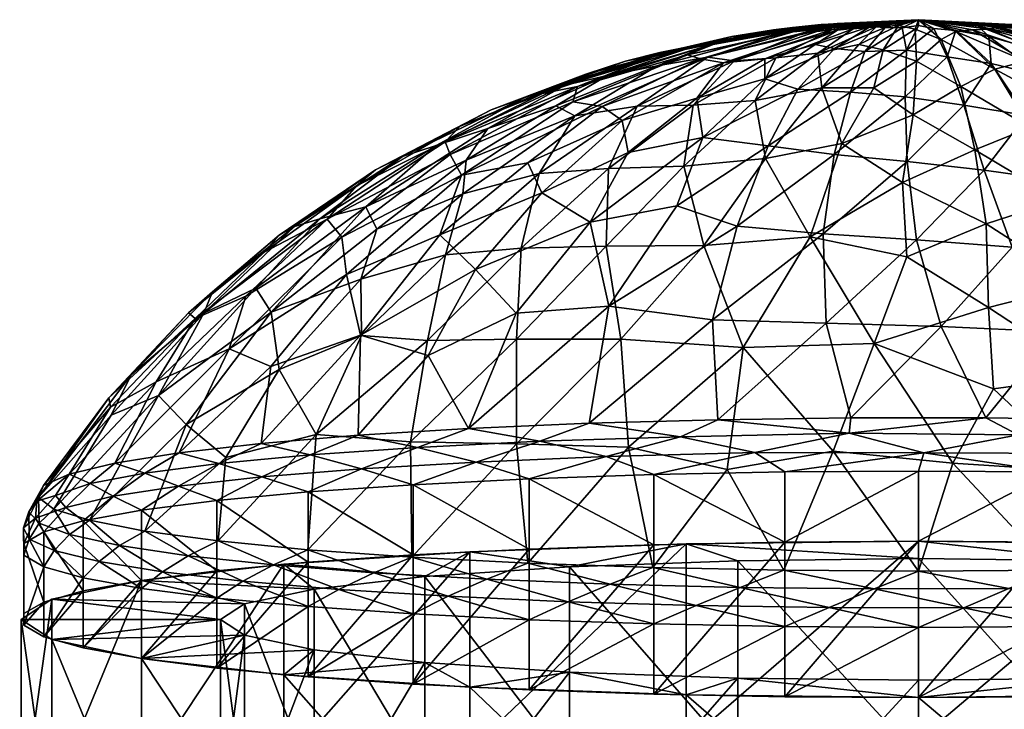
# Model space of a CAD drawing. Units: inches. Extents: x -12.6 to 12.6, y -13 to 14.5.
# Drawn here: x -10.4 to -10, y 12.7 to 13 of the extents above; entities that cross this region are included whole.
import ezdxf

# ---------------------------------------------------------------- set-up
doc = ezdxf.new("R2010")
doc.units = ezdxf.units.IN
doc.header["$LTSCALE"] = 0.03937
doc.header["$MEASUREMENT"] = 0
doc.layers.add('A-FURN-3-BODY', color=16, linetype='Continuous')

msp = doc.modelspace()

# ---------------------------------------------------------------- meshes
at = {"layer": 'A-FURN-3-BODY'}
mesh = msp.add_polyface(dxfattribs=at)
corners = [(-10.26173, 12.97293, 14.48006), (-10.22918, 12.98591, 14.4931), (-10.21199, 12.99349, 14.47227), (-10.18349, 13.0012, 14.48365), (-10.15436, 13.00837, 14.46544), (-10.12983, 13.01192, 14.46886), (-10.19765, 12.97522, 14.58949), (-10.19533, 12.96255, 14.62252), (-10.16825, 12.98404, 14.58678), (-10.16579, 12.96851, 14.62699), (-10.14139, 12.99167, 14.57904), (-10.12832, 12.98757, 14.59653), (-10.19639, 12.99869, 14.45534), (-10.13794, 13.01109, 14.45589), (-10.18277, 13.00213, 14.44155), (-10.13048, 13.01201, 14.44909), (-10.1672, 13.00521, 14.43044), (-10.1191, 13.01316, 14.44594), (-10.12471, 13.01235, 14.43804), (-10.24938, 12.97944, 14.45537), (-10.23581, 12.98458, 14.43448), (-10.22018, 12.98916, 14.41698), (-10.20354, 12.99303, 14.40255), (-10.1632, 13.00499, 14.41691), (-10.18389, 12.99678, 14.39019), (-10.13212, 13.01068, 14.42414), (-10.164, 13.00026, 14.38347), (-10.11478, 13.01269, 14.42729), (-10.12567, 13.0099, 14.40805), (-10.25073, 12.97212, 14.3842), (-10.22394, 12.98098, 14.37326), (-10.21645, 12.97712, 14.34688), (-10.19174, 12.98082, 14.33269), (-10.15343, 12.99883, 14.36611), (-10.16963, 12.98125, 14.31705), (-10.13704, 12.99999, 14.35973), (-10.14517, 12.98317, 14.30904), (-10.11761, 13.01149, 14.49532), (-10.13011, 13.01025, 14.4946), (-10.16681, 12.99954, 14.52812), (-10.15763, 12.99806, 14.54471), (-10.20564, 12.9808, 14.56405), (-10.1188, 12.98817, 14.31311), (-10.14116, 12.96016, 14.2576), (-10.1733, 12.95716, 14.26468), (-10.20308, 12.95627, 14.28044), (-10.11494, 13.01099, 14.40861), (-10.2153, 12.98859, 14.51256), (-10.15935, 13.00616, 14.48934), (-10.17187, 13.0012, 14.51064), (-10.21722, 12.98257, 14.54151), (-10.26561, 12.96181, 14.54148), (-10.12301, 13.01208, 14.48133), (-10.11261, 13.01094, 14.50429), (-10.14141, 12.9996, 14.55012), (-10.14, 12.96527, 14.64397)]
mesh.append_faces([[corners[k] for k in face] for face in [(0, 1, 2), (2, 1, 3), (2, 3, 4), (4, 3, 5), (6, 7, 8), (8, 9, 10), (10, 9, 11), (2, 4, 12), (12, 4, 13), (12, 13, 14), (14, 13, 15), (14, 15, 16), (16, 15, 17), (16, 17, 18), (19, 2, 12), (19, 12, 20), (20, 12, 14), (20, 14, 21), (21, 14, 16), (21, 16, 22), (22, 16, 23), (22, 23, 24), (24, 23, 25), (24, 25, 26), (26, 25, 27), (26, 27, 28), (29, 21, 22), (29, 22, 30), (30, 22, 24), (30, 24, 31), (31, 24, 26), (31, 26, 32), (32, 26, 33), (32, 33, 34), (34, 33, 35), (34, 35, 36), (37, 38, 39), (37, 39, 40), (40, 39, 41), (40, 41, 6), (36, 42, 43), (34, 36, 44), (32, 34, 45), (46, 35, 33), (26, 28, 33), (18, 25, 23), (16, 18, 23), (1, 47, 3), (5, 3, 48), (48, 3, 47), (48, 47, 49), (49, 47, 50), (49, 50, 39), (39, 50, 41), (50, 47, 51), (52, 48, 49), (38, 52, 49), (38, 49, 39), (53, 40, 54), (54, 40, 8), (8, 40, 6), (10, 54, 8), (11, 9, 55)]])
mesh = msp.add_polyface(dxfattribs=at)
corners = [(-10.15436, 13.00837, 14.46544), (-10.12983, 13.01192, 14.46886), (-10.08071, 13.01504, 14.45543), (-10.14139, 12.99167, 14.57904), (-10.12832, 12.98757, 14.59653), (-10.11389, 13.0036, 14.54662), (-10.10189, 13.00248, 14.55484), (-10.09377, 13.01202, 14.50386), (-10.08714, 13.01186, 14.50641), (-10.10751, 12.9864, 14.60498), (-10.11394, 12.96177, 14.65672), (-10.08588, 12.98457, 14.61188), (-10.08545, 13.00302, 14.55476), (-10.06935, 13.00039, 14.56443), (-10.13794, 13.01109, 14.45589), (-10.13048, 13.01201, 14.44909), (-10.1191, 13.01316, 14.44594), (-10.12471, 13.01235, 14.43804), (-10.13212, 13.01068, 14.42414), (-10.11478, 13.01269, 14.42729), (-10.11494, 13.01099, 14.40861), (-10.10653, 13.01145, 14.40732), (-10.09738, 13.0122, 14.40973), (-10.08862, 13.01275, 14.41248), (-10.08192, 13.01129, 14.39964), (-10.07456, 13.01151, 14.50927), (-10.08065, 13.01279, 14.49867), (-10.09959, 13.01231, 14.49916), (-10.11261, 13.01094, 14.50429), (-10.11761, 13.01149, 14.49532), (-10.12301, 13.01208, 14.48133), (-10.11278, 13.01357, 14.46943), (-10.12567, 13.0099, 14.40805), (-10.14517, 12.98317, 14.30904), (-10.13704, 12.99999, 14.35973), (-10.12037, 13.00176, 14.35882), (-10.1188, 12.98817, 14.31311), (-10.10427, 13.00524, 14.36868), (-10.09462, 13.00314, 14.35747), (-10.0815, 12.99861, 14.33948), (-10.09833, 12.98809, 14.30896), (-10.11095, 12.96609, 14.26167), (-10.13011, 13.01025, 14.4946), (-10.08273, 12.9775, 14.28247), (-10.15343, 12.99883, 14.36611), (-10.15935, 13.00616, 14.48934), (-10.15763, 12.99806, 14.54471), (-10.14141, 12.9996, 14.55012), (-10.12146, 13.00527, 14.5354), (-10.14, 12.96527, 14.64397)]
mesh.append_faces([[corners[k] for k in face] for face in [(0, 1, 2), (3, 4, 5), (5, 4, 6), (5, 6, 7), (7, 6, 8), (7, 8, 2), (9, 10, 11), (9, 11, 12), (12, 11, 13), (0, 2, 14), (14, 2, 15), (15, 2, 16), (16, 2, 17), (17, 2, 18), (18, 2, 19), (20, 2, 21), (21, 2, 22), (22, 2, 23), (23, 2, 24), (25, 2, 26), (26, 2, 8), (7, 2, 27), (27, 2, 28), (28, 2, 29), (30, 2, 31), (31, 2, 1), (32, 19, 2), (32, 2, 20), (33, 34, 35), (33, 35, 36), (36, 35, 37), (36, 37, 38), (38, 37, 23), (38, 23, 24), (24, 39, 38), (38, 39, 40), (38, 40, 36), (36, 40, 41), (2, 42, 29), (42, 2, 30), (39, 43, 40), (40, 43, 41), (22, 23, 37), (22, 37, 35), (21, 22, 35), (21, 35, 34), (20, 21, 34), (32, 20, 44), (30, 31, 45), (45, 31, 1), (29, 46, 28), (28, 47, 48), (48, 47, 3), (48, 3, 5), (27, 28, 48), (27, 48, 5), (7, 27, 5), (6, 4, 9), (9, 4, 49), (8, 6, 12), (12, 6, 9), (26, 8, 12), (25, 26, 12)]])
mesh = msp.add_polyface(dxfattribs=at)
corners = [(-9.99067, 13.00513, 14.46382), (-10.03338, 13.01235, 14.45515), (-10.03857, 13.01288, 14.46053), (-10.08071, 13.01504, 14.45543), (-10.08545, 13.00302, 14.55476), (-10.06935, 13.00039, 14.56443), (-10.07456, 13.01151, 14.50927), (-10.06596, 13.0108, 14.51288), (-10.06597, 13.01032, 14.39461), (-10.05937, 13.01103, 14.4018), (-10.05288, 13.01134, 14.40748), (-10.0491, 13.01203, 14.41667), (-10.0406, 13.01158, 14.41979), (-10.03682, 13.01172, 14.42661), (-10.03385, 13.01183, 14.43378), (-10.03174, 13.01191, 14.44103), (-10.03167, 13.01209, 14.44831), (-10.02594, 13.01096, 14.47527), (-10.03855, 13.01237, 14.47655), (-10.03128, 13.01065, 14.49008), (-10.0447, 13.0121, 14.48926), (-10.05637, 13.01329, 14.4849), (-10.05716, 13.01245, 14.49541), (-10.07173, 13.00718, 14.3753), (-10.08192, 13.01129, 14.39964), (-10.0815, 12.99861, 14.33948), (-10.01435, 13.00056, 14.36897), (-10.02611, 12.99994, 14.35849), (-10.00962, 13.00861, 14.47203), (-10.05294, 13.00846, 14.52385), (-10.02895, 13.00165, 14.54661), (-10.02877, 13.00636, 14.5223), (-10.06392, 12.9887, 14.31049), (-10.08273, 12.9775, 14.28247), (-10.05844, 12.96358, 14.25592), (-10.05048, 12.99543, 14.33269), (-10.03845, 12.99866, 14.34765), (-10.03657, 12.97245, 14.27715), (-10.01787, 12.97803, 14.29552), (-10.00003, 12.98096, 14.3113), (-10.08588, 12.98457, 14.61188), (-10.08516, 12.95902, 14.66423), (-10.06282, 12.98133, 14.61877), (-10.05195, 12.99777, 14.57071), (-10.05477, 12.95557, 14.66856), (-10.03819, 12.97713, 14.62394), (-10.0317, 12.99292, 14.58021), (-10.01105, 12.97094, 14.62867), (-10.00781, 12.9856, 14.59106), (-10.00726, 13.0021, 14.52782), (-9.99653, 13.00183, 14.3941), (-10.00404, 13.00105, 14.38057)]
mesh.append_faces([[corners[k] for k in face] for face in [(0, 1, 2), (2, 1, 3), (4, 5, 6), (6, 5, 7), (6, 7, 3), (8, 3, 9), (9, 3, 10), (11, 3, 12), (12, 3, 13), (13, 3, 14), (14, 3, 15), (15, 3, 16), (16, 3, 1), (17, 3, 18), (18, 3, 19), (19, 3, 20), (20, 3, 21), (21, 3, 22), (3, 23, 24), (24, 23, 25), (23, 3, 8), (3, 11, 10), (10, 11, 26), (10, 26, 27), (2, 3, 28), (28, 3, 17), (3, 29, 22), (22, 29, 30), (22, 30, 31), (29, 3, 7), (23, 32, 25), (25, 32, 33), (32, 34, 33), (32, 23, 35), (35, 23, 8), (35, 8, 36), (36, 8, 9), (36, 9, 27), (27, 9, 10), (34, 32, 37), (37, 32, 35), (37, 35, 38), (38, 35, 36), (39, 36, 27), (40, 41, 42), (40, 42, 5), (5, 42, 43), (5, 43, 7), (7, 43, 29), (42, 44, 45), (42, 45, 43), (43, 45, 46), (43, 46, 29), (29, 46, 30), (45, 47, 46), (46, 48, 30), (21, 22, 31), (20, 21, 31), (20, 31, 49), (19, 20, 49), (12, 13, 50), (11, 12, 51), (11, 51, 26)]])
mesh = msp.add_polyface(dxfattribs=at)
corners = [(-10.28031, 12.83136, 14.72887), (-10.25534, 12.84031, 14.74281), (-10.30064, 12.83762, 14.71235), (-10.23016, 12.8485, 14.7527), (-10.25843, 12.85358, 14.73312), (-10.27857, 12.8461, 14.72517), (-10.30197, 12.85091, 14.70261), (-10.32089, 12.84315, 14.69139), (-10.30264, 12.94942, 14.49022), (-10.31421, 12.93622, 14.52649), (-10.26757, 12.96677, 14.51061), (-10.26173, 12.97293, 14.48006), (-10.22918, 12.98591, 14.4931), (-10.30846, 12.92908, 14.56718), (-10.30653, 12.91433, 14.60684), (-10.26115, 12.95358, 14.57776), (-10.26967, 12.93006, 14.62277), (-10.23498, 12.95844, 14.59769), (-10.22941, 12.94671, 14.62935), (-10.30103, 12.89044, 14.65526), (-10.2556, 12.91632, 14.66053), (-10.34034, 12.84769, 14.66583), (-10.27434, 12.88242, 14.69125), (-10.2396, 12.89913, 14.6964), (-10.21199, 12.99349, 14.47227), (-10.24938, 12.97944, 14.45537), (-10.29518, 12.95571, 14.45759), (-10.28445, 12.96099, 14.42938), (-10.23581, 12.98458, 14.43448), (-10.27122, 12.96537, 14.4035), (-10.22018, 12.98916, 14.41698), (-10.25073, 12.97212, 14.3842), (-10.33323, 12.92991, 14.46185), (-10.32715, 12.93337, 14.42783), (-10.31711, 12.93639, 14.39565), (-10.29895, 12.94116, 14.36283), (-10.25932, 12.95961, 14.34917), (-10.22394, 12.98098, 14.37326), (-10.23759, 12.92475, 14.24905), (-10.2395, 12.88888, 14.20212), (-10.27464, 12.88833, 14.22719), (-10.26752, 12.92219, 14.2711), (-10.30068, 12.89023, 14.25492), (-10.30086, 12.91254, 14.2924), (-10.33317, 12.87683, 14.2751), (-10.23052, 12.95431, 14.29872), (-10.26067, 12.94629, 14.31307), (-10.29458, 12.93224, 14.32693), (-10.33627, 12.89948, 14.32208), (-10.23946, 12.84749, 14.1612), (-10.2813, 12.84829, 14.18872), (-10.31856, 12.85121, 14.22451), (-10.21645, 12.97712, 14.34688), (-10.26561, 12.96181, 14.54148), (-10.2153, 12.98859, 14.51256), (-10.21722, 12.98257, 14.54151)]
mesh.append_faces([[corners[k] for k in face] for face in [(0, 1, 2), (3, 4, 5), (5, 4, 6), (5, 6, 7), (1, 3, 5), (1, 5, 2), (2, 5, 7), (8, 9, 10), (8, 10, 11), (11, 10, 12), (13, 14, 15), (15, 14, 16), (15, 16, 17), (17, 16, 18), (14, 19, 16), (16, 19, 20), (16, 20, 18), (21, 6, 19), (19, 6, 22), (19, 22, 20), (20, 22, 23), (6, 4, 22), (22, 4, 23), (11, 24, 25), (8, 11, 26), (26, 11, 25), (26, 25, 27), (27, 25, 28), (27, 28, 29), (29, 28, 30), (29, 30, 31), (32, 8, 26), (33, 26, 27), (33, 27, 34), (34, 27, 29), (34, 29, 35), (35, 29, 31), (35, 31, 36), (36, 31, 37), (38, 39, 40), (38, 40, 41), (41, 40, 42), (41, 42, 43), (43, 42, 44), (45, 38, 41), (45, 41, 46), (46, 41, 43), (46, 43, 47), (47, 43, 48), (47, 48, 35), (39, 49, 50), (39, 50, 40), (40, 50, 51), (40, 51, 42), (52, 46, 36), (36, 46, 47), (36, 47, 35), (9, 13, 53), (9, 53, 10), (10, 53, 54), (10, 54, 12), (55, 53, 15), (15, 53, 13)]])
mesh = msp.add_polyface(dxfattribs=at)
corners = [(-10.23498, 12.95844, 14.59769), (-10.22941, 12.94671, 14.62935), (-10.19765, 12.97522, 14.58949), (-10.19533, 12.96255, 14.62252), (-10.16825, 12.98404, 14.58678), (-10.16579, 12.96851, 14.62699), (-10.2556, 12.91632, 14.66053), (-10.21031, 12.93503, 14.6642), (-10.2396, 12.89913, 14.6964), (-10.20295, 12.90183, 14.71375), (-10.17611, 12.94154, 14.67186), (-10.1523, 12.93352, 14.69264), (-10.14, 12.96527, 14.64397), (-10.11394, 12.96177, 14.65672), (-10.10751, 12.9864, 14.60498), (-10.25843, 12.85358, 14.73312), (-10.21071, 12.85564, 14.75666), (-10.162, 12.89646, 14.73525), (-10.15995, 12.85704, 14.77266), (-10.11719, 12.8951, 14.74594), (-10.10733, 12.85775, 14.78076), (-10.07174, 12.89379, 14.7494), (-10.25932, 12.95961, 14.34917), (-10.22394, 12.98098, 14.37326), (-10.21645, 12.97712, 14.34688), (-10.1188, 12.98817, 14.31311), (-10.11095, 12.96609, 14.26167), (-10.14116, 12.96016, 14.2576), (-10.1234, 12.92923, 14.20557), (-10.16548, 12.92589, 14.21196), (-10.14988, 12.8855, 14.16123), (-10.1982, 12.88888, 14.18052), (-10.19526, 12.84619, 14.14032), (-10.23946, 12.84749, 14.1612), (-10.20564, 12.9808, 14.56405), (-10.08273, 12.9775, 14.28247), (-10.08704, 12.95075, 14.23298), (-10.08525, 12.92142, 14.19208), (-10.09819, 12.8871, 14.15525), (-10.11442, 12.84456, 14.12063), (-10.05296, 12.90131, 14.17044), (-10.20396, 12.92556, 14.22853), (-10.2395, 12.88888, 14.20212), (-10.23759, 12.92475, 14.24905), (-10.1733, 12.95716, 14.26468), (-10.20308, 12.95627, 14.28044), (-10.23052, 12.95431, 14.29872), (-10.14517, 12.98317, 14.30904), (-10.16963, 12.98125, 14.31705), (-10.19174, 12.98082, 14.33269), (-10.26067, 12.94629, 14.31307), (-10.21722, 12.98257, 14.54151), (-10.26115, 12.95358, 14.57776), (-10.11831, 12.93041, 14.70456), (-10.08516, 12.95902, 14.66423), (-10.08588, 12.98457, 14.61188), (-10.0814, 12.92811, 14.71038)]
mesh.append_faces([[corners[k] for k in face] for face in [(0, 1, 2), (2, 1, 3), (4, 3, 5), (1, 6, 7), (1, 7, 3), (3, 7, 5), (6, 8, 7), (7, 8, 9), (7, 9, 10), (10, 9, 11), (10, 11, 12), (12, 11, 13), (12, 13, 14), (8, 15, 9), (9, 15, 16), (9, 16, 17), (17, 16, 18), (17, 18, 19), (19, 18, 20), (19, 20, 21), (22, 23, 24), (25, 26, 27), (27, 26, 28), (27, 28, 29), (29, 28, 30), (29, 30, 31), (31, 30, 32), (31, 32, 33), (2, 34, 0), (35, 36, 26), (26, 36, 28), (36, 37, 28), (28, 37, 38), (28, 38, 30), (30, 38, 39), (38, 37, 40), (29, 31, 41), (41, 31, 42), (41, 42, 43), (27, 29, 44), (44, 29, 41), (44, 41, 45), (45, 41, 43), (45, 43, 46), (31, 33, 42), (44, 47, 27), (48, 44, 45), (49, 45, 46), (24, 49, 46), (24, 46, 50), (34, 51, 52), (0, 34, 52), (5, 7, 10), (12, 5, 10), (9, 17, 11), (11, 17, 53), (11, 53, 13), (13, 53, 54), (13, 54, 55), (17, 19, 53), (53, 19, 56), (53, 56, 54), (19, 21, 56)]])
mesh = msp.add_polyface(dxfattribs=at)
corners = [(-10.07174, 12.89379, 14.7494), (-10.10733, 12.85775, 14.78076), (-10.05409, 12.85775, 14.78076), (-10.02652, 12.89177, 14.74656), (-10.00147, 12.85704, 14.77266), (-9.9822, 12.88908, 14.7375), (-9.95071, 12.85564, 14.75666), (-9.94074, 12.8915, 14.71669), (-9.90299, 12.85358, 14.73312), (-10.00003, 12.98096, 14.3113), (-9.95328, 12.95731, 14.28629), (-9.97565, 12.95486, 14.26682), (-9.92678, 12.92587, 14.2486), (-9.95448, 12.92261, 14.22593), (-9.90481, 12.88892, 14.21374), (-9.93799, 12.88529, 14.18881), (-9.9073, 12.95796, 14.57506), (-9.95003, 12.98258, 14.55011), (-9.92972, 12.96049, 14.59598), (-10.08273, 12.9775, 14.28247), (-10.05844, 12.96358, 14.25592), (-10.08704, 12.95075, 14.23298), (-10.05392, 12.93436, 14.21025), (-10.08525, 12.92142, 14.19208), (-10.05296, 12.90131, 14.17044), (-10.0169, 12.91058, 14.18673), (-10.0251, 12.94371, 14.22882), (-9.98437, 12.91763, 14.20537), (-9.99941, 12.95055, 14.24794), (-10.03657, 12.97245, 14.27715), (-10.01787, 12.97803, 14.29552), (-10.05111, 12.86927, 14.13993), (-10.09819, 12.8871, 14.15525), (-10.06711, 12.83983, 14.11579), (-10.01206, 12.87455, 14.15079), (-9.97385, 12.88045, 14.16768), (-10.08516, 12.95902, 14.66423), (-10.0814, 12.92811, 14.71038), (-10.05477, 12.95557, 14.66856), (-10.06282, 12.98133, 14.61877), (-10.04366, 12.92519, 14.71145), (-10.0229, 12.95107, 14.6698), (-10.03819, 12.97713, 14.62394), (-10.01105, 12.97094, 14.62867), (-10.00602, 12.92157, 14.70783), (-9.98881, 12.94544, 14.6671), (-9.98076, 12.96553, 14.62539), (-9.97144, 12.91733, 14.70052), (-9.94886, 12.93262, 14.66665), (-9.95524, 12.96316, 14.61312), (-9.9077, 12.89486, 14.69193), (-9.9188, 12.93292, 14.64406), (-9.93288, 12.95883, 14.30743), (-9.90164, 12.92806, 14.27387), (-9.98286, 12.9824, 14.32659), (-9.92796, 12.84403, 14.15517), (-9.97042, 12.84017, 14.13417)]
mesh.append_faces([[corners[k] for k in face] for face in [(0, 1, 2), (0, 2, 3), (3, 2, 4), (3, 4, 5), (5, 4, 6), (5, 6, 7), (7, 6, 8), (9, 10, 11), (11, 10, 12), (11, 12, 13), (13, 14, 15), (16, 17, 18), (19, 20, 21), (20, 22, 21), (21, 22, 23), (24, 23, 22), (24, 22, 25), (25, 22, 26), (25, 26, 27), (27, 26, 28), (27, 28, 13), (13, 28, 11), (22, 20, 26), (26, 20, 29), (26, 29, 28), (28, 29, 30), (28, 30, 11), (24, 31, 32), (32, 31, 33), (31, 24, 34), (34, 24, 25), (34, 25, 35), (35, 25, 27), (35, 27, 15), (15, 27, 13), (36, 37, 38), (36, 38, 39), (37, 0, 40), (37, 40, 38), (38, 40, 41), (38, 41, 42), (42, 41, 43), (0, 3, 40), (40, 3, 44), (40, 44, 41), (41, 44, 45), (41, 45, 43), (43, 45, 46), (7, 47, 5), (5, 47, 44), (5, 44, 3), (44, 47, 45), (45, 47, 48), (45, 48, 46), (46, 48, 49), (47, 7, 48), (48, 7, 50), (49, 48, 51), (18, 49, 51), (52, 53, 10), (54, 52, 10), (35, 15, 55), (34, 35, 56)]])
mesh = msp.add_polyface(dxfattribs=at)
corners = [(-10.77029, 12.90543, 0.20337), (-10.86811, 12.97342, 0.20455), (-10.75602, 12.95866, 0.2043), (-10.67913, 12.86768, 0.20271), (-10.65157, 12.91541, 0.20354), (-10.60086, 12.80762, 0.20166), (-10.56188, 12.84659, 0.20234), (-10.54079, 12.72936, 0.20029), (-10.49306, 12.75691, 0.20077), (-10.50304, 12.63822, 0.1987), (-10.4498, 12.65248, 0.19895), (-10.49016, 12.54041, 0.197), (-10.77029, 12.49553, 23.6003), (-10.67913, 12.45777, 23.59964), (-10.60086, 12.39772, 23.59859), (-10.54079, 12.31945, 23.59723), (-10.50304, 12.22831, 23.59564), (-10.86811, 12.56351, 23.60149), (-10.81982, 12.55711, 23.96826), (-10.71155, 12.54286, 23.939), (-10.75602, 12.54876, 23.60123), (-10.61066, 12.50007, 23.91121), (-10.65157, 12.5055, 23.60047), (-10.58115, 12.53737, 24.25375), (-10.4907, 12.49502, 24.20078), (-10.45299, 12.54602, 24.60353), (-10.37373, 12.53265, 24.52403), (-10.67823, 12.55114, 24.31004), (-10.53224, 12.52988, 24.68252), (-10.7753, 12.53541, 24.36582), (-10.92808, 12.54185, 23.99701), (-10.6061, 12.48534, 24.75561), (-10.86575, 12.49124, 24.41728), (-10.72533, 12.48956, 23.94176), (-10.81982, 12.502, 23.9673), (-10.45299, 12.49091, 24.60257), (-10.52216, 12.47683, 24.67151), (-10.67823, 12.49603, 24.30908), (-10.76294, 12.4823, 24.35776), (-10.38382, 12.47924, 24.53319), (-10.59351, 12.48401, 24.25995), (-10.49306, 12.34701, 23.59771), (-10.56188, 12.43669, 23.59927)]
mesh.append_faces([[corners[k] for k in face] for face in [(0, 1, 2), (0, 2, 3), (3, 2, 4), (3, 4, 5), (5, 4, 6), (5, 6, 7), (7, 6, 8), (7, 8, 9), (9, 8, 10), (9, 10, 11), (12, 0, 13), (13, 0, 3), (13, 3, 14), (14, 3, 5), (14, 5, 15), (15, 5, 7), (16, 7, 9), (17, 18, 19), (17, 19, 20), (20, 19, 21), (20, 21, 22), (23, 24, 19), (19, 24, 21), (25, 26, 27), (27, 26, 23), (27, 23, 18), (18, 23, 19), (28, 25, 29), (29, 25, 27), (29, 27, 30), (31, 28, 32), (32, 28, 29), (12, 33, 34), (35, 36, 37), (37, 36, 38), (37, 38, 34), (39, 35, 40), (40, 35, 37), (40, 37, 33), (33, 37, 34), (41, 10, 8), (41, 8, 42), (42, 8, 6), (42, 6, 22), (22, 6, 4), (22, 4, 20), (20, 4, 2), (20, 2, 17)]])
mesh = msp.add_polyface(dxfattribs=at)
corners = [(-10.32089, 12.84315, 14.69139), (-10.30197, 12.85091, 14.70261), (-10.34034, 12.84769, 14.66583), (-10.35696, 12.83973, 14.6522), (-10.37261, 12.844, 14.62364), (-10.38617, 12.83592, 14.60889), (-10.39805, 12.83992, 14.57705), (-10.40782, 12.83186, 14.56383), (-10.41605, 12.83555, 14.52713), (-10.30064, 12.83762, 14.71235), (-10.33996, 12.83444, 14.67607), (-10.37287, 12.83082, 14.63495), (-10.35425, 12.84216, 14.25649), (-10.38623, 12.81304, 14.26982), (-10.3699, 12.85513, 14.29966), (-10.40801, 12.81728, 14.31822), (-10.38088, 12.86656, 14.3469), (-10.42212, 12.82175, 14.36937), (-10.39952, 12.85886, 14.38966), (-10.42822, 12.82636, 14.42206), (-10.39158, 12.87478, 14.428), (-10.40047, 12.86564, 14.46676), (-10.36898, 12.89925, 14.467), (-10.36629, 12.89704, 14.51025), (-10.33905, 12.92324, 14.49356), (-10.31421, 12.93622, 14.52649), (-10.30264, 12.94942, 14.49022), (-10.42618, 12.831, 14.47506), (-10.39973, 12.86194, 14.50613), (-10.38177, 12.87195, 14.54662), (-10.34629, 12.90579, 14.54879), (-10.35293, 12.88497, 14.58786), (-10.30846, 12.92908, 14.56718), (-10.30653, 12.91433, 14.60684), (-10.33646, 12.87811, 14.62901), (-10.30103, 12.89044, 14.65526), (-10.33323, 12.92991, 14.46185), (-10.29518, 12.95571, 14.45759), (-10.32715, 12.93337, 14.42783), (-10.35945, 12.9076, 14.43465), (-10.36286, 12.89915, 14.39467), (-10.30086, 12.91254, 14.2924), (-10.33317, 12.87683, 14.2751), (-10.33627, 12.89948, 14.32208), (-10.29895, 12.94116, 14.36283), (-10.34243, 12.90904, 14.36195), (-10.31711, 12.93639, 14.39565), (-10.30068, 12.89023, 14.25492), (-10.31856, 12.85121, 14.22451)]
mesh.append_faces([[corners[k] for k in face] for face in [(0, 1, 2), (0, 2, 3), (3, 2, 4), (3, 4, 5), (5, 4, 6), (5, 6, 7), (7, 6, 8), (9, 0, 10), (10, 0, 3), (11, 3, 5), (12, 13, 14), (14, 15, 16), (16, 17, 18), (18, 17, 19), (18, 19, 20), (20, 19, 21), (20, 21, 22), (22, 21, 23), (22, 23, 24), (24, 23, 25), (24, 25, 26), (19, 27, 21), (21, 27, 28), (21, 28, 23), (23, 28, 29), (23, 29, 30), (30, 29, 31), (30, 31, 32), (32, 31, 33), (27, 8, 28), (28, 8, 29), (8, 6, 29), (29, 6, 31), (6, 4, 31), (31, 4, 34), (31, 34, 33), (33, 34, 35), (4, 2, 34), (34, 2, 35), (24, 26, 36), (36, 37, 38), (24, 36, 22), (22, 36, 39), (22, 39, 20), (20, 39, 40), (20, 40, 18), (18, 40, 16), (39, 36, 38), (41, 42, 43), (43, 42, 14), (43, 14, 16), (44, 43, 45), (44, 45, 46), (46, 45, 40), (46, 40, 38), (38, 40, 39), (47, 48, 42), (48, 12, 42), (42, 12, 14), (45, 43, 16), (40, 45, 16), (25, 23, 30), (30, 32, 25)]])
mesh = msp.add_polyface(dxfattribs=at)
corners = [(-10.13352, 12.80867, 14.78869), (-10.13352, 12.74759, 14.09061), (-10.08071, 12.80901, 14.79263), (-10.08071, 12.74725, 14.08667), (-10.18515, 12.74862, 14.10235), (-10.18515, 12.80764, 14.77695), (-10.23445, 12.75031, 14.12162), (-10.23445, 12.80595, 14.75767), (-10.13352, 12.77531, 14.08818), (-10.11592, 12.78282, 14.08608), (-10.08071, 12.77496, 14.08424), (-10.06278, 12.7827, 14.08478), (-10.08071, 12.83672, 14.79021), (-10.07853, 12.8439, 14.78889), (-10.13352, 12.83638, 14.78626), (-10.1453, 12.84403, 14.78279), (-10.18515, 12.83535, 14.77452), (-10.20396, 12.84246, 14.76666), (-10.23445, 12.83367, 14.75525), (-10.25534, 12.84031, 14.74281), (-10.23445, 12.77802, 14.1192), (-10.21898, 12.78512, 14.11238), (-10.18515, 12.77633, 14.09992), (-10.16845, 12.78363, 14.09534), (-10.08071, 12.79721, 14.08888), (-10.09821, 12.79022, 14.08633), (-10.1338, 12.79757, 14.09294), (-10.15109, 12.79079, 14.09299), (-10.18564, 12.79863, 14.10503), (-10.20244, 12.79207, 14.10757), (-10.23502, 12.80036, 14.12485), (-10.25116, 12.79402, 14.12984), (-10.10807, 12.85169, 14.78468), (-10.05409, 12.85775, 14.78076), (-10.10733, 12.85775, 14.78076), (-10.15995, 12.85704, 14.77266), (-10.1746, 12.85032, 14.7732), (-10.21071, 12.85564, 14.75666), (-10.23016, 12.8485, 14.7527), (-10.25843, 12.85358, 14.73312), (-10.11442, 12.84456, 14.12063), (-10.06711, 12.83983, 14.11579), (-10.15617, 12.83742, 14.12226), (-10.19526, 12.84619, 14.14032), (-10.23946, 12.84749, 14.1612), (-10.14988, 12.8855, 14.16123), (-10.09819, 12.8871, 14.15525)]
mesh.append_faces([[corners[k] for k in face] for face in [(0, 1, 2), (2, 1, 3), (1, 0, 4), (4, 0, 5), (4, 5, 6), (6, 5, 7), (8, 9, 10), (10, 9, 11), (12, 13, 14), (14, 13, 15), (14, 15, 16), (16, 15, 17), (16, 17, 18), (18, 17, 19), (20, 21, 22), (22, 21, 23), (22, 23, 8), (8, 23, 9), (24, 25, 26), (26, 25, 27), (26, 27, 28), (28, 27, 29), (28, 29, 30), (30, 29, 31), (32, 33, 34), (32, 34, 35), (32, 35, 36), (36, 35, 37), (36, 37, 38), (38, 37, 39), (13, 32, 15), (15, 32, 36), (15, 36, 17), (17, 36, 38), (17, 38, 19), (25, 11, 9), (25, 9, 27), (27, 9, 23), (27, 23, 29), (29, 23, 21), (29, 21, 31), (26, 40, 24), (24, 40, 41), (40, 26, 42), (42, 26, 28), (42, 28, 43), (43, 28, 30), (43, 30, 44), (45, 40, 42), (46, 41, 40), (43, 45, 42), (10, 3, 1), (10, 1, 8), (8, 1, 4), (8, 4, 22), (22, 4, 6), (22, 6, 20), (18, 7, 5), (18, 5, 16), (16, 5, 0), (16, 0, 14), (14, 0, 12), (12, 0, 2)]])
mesh = msp.add_polyface(dxfattribs=at)
corners = [(-10.08071, 12.80901, 14.79263), (-10.08071, 12.74725, 14.08667), (-10.0279, 12.80867, 14.78869), (-10.0279, 12.74759, 14.09061), (-9.97627, 12.80764, 14.77695), (-9.97627, 12.74862, 14.10235), (-9.92697, 12.80595, 14.75767), (-9.92697, 12.75031, 14.12162), (-10.08071, 12.77496, 14.08424), (-10.06278, 12.7827, 14.08478), (-10.0279, 12.77531, 14.08818), (-10.01003, 12.78329, 14.09143), (-9.97627, 12.77633, 14.09992), (-9.95876, 12.78456, 14.10594), (-9.92697, 12.77802, 14.1192), (-9.91028, 12.78648, 14.12795), (-9.92697, 12.83367, 14.75525), (-9.95466, 12.84229, 14.76564), (-9.97627, 12.83535, 14.77452), (-10.01149, 12.84369, 14.78198), (-10.0279, 12.83638, 14.78626), (-10.07853, 12.8439, 14.78889), (-10.08071, 12.83672, 14.79021), (-10.02762, 12.79757, 14.09294), (-10.04496, 12.79034, 14.08771), (-10.08071, 12.79721, 14.08888), (-10.09821, 12.79022, 14.08633), (-9.99252, 12.79115, 14.0971), (-9.97578, 12.79863, 14.10503), (-9.94212, 12.79266, 14.11428), (-9.9264, 12.80036, 14.12485), (-9.92851, 12.84837, 14.75141), (-9.95071, 12.85564, 14.75666), (-9.98155, 12.85008, 14.77176), (-10.00147, 12.85704, 14.77266), (-10.04126, 12.851, 14.78384), (-10.05409, 12.85775, 14.78076), (-10.10807, 12.85169, 14.78468), (-9.90433, 12.8402, 14.74183), (-10.06711, 12.83983, 14.11579), (-10.01616, 12.83658, 14.11938), (-9.97042, 12.84017, 14.13417), (-9.92796, 12.84403, 14.15517), (-10.05111, 12.86927, 14.13993), (-9.97385, 12.88045, 14.16768), (-10.01206, 12.87455, 14.15079)]
mesh.append_faces([[corners[k] for k in face] for face in [(0, 1, 2), (2, 1, 3), (2, 3, 4), (4, 3, 5), (4, 5, 6), (6, 5, 7), (8, 9, 10), (10, 9, 11), (10, 11, 12), (12, 11, 13), (12, 13, 14), (14, 13, 15), (16, 17, 18), (18, 17, 19), (18, 19, 20), (20, 19, 21), (20, 21, 22), (23, 24, 25), (25, 24, 26), (24, 23, 27), (27, 23, 28), (27, 28, 29), (29, 28, 30), (31, 32, 33), (33, 32, 34), (33, 34, 35), (35, 34, 36), (35, 36, 37), (37, 21, 35), (35, 21, 19), (35, 19, 33), (33, 19, 17), (33, 17, 31), (31, 17, 38), (29, 15, 13), (29, 13, 27), (27, 13, 11), (27, 11, 24), (24, 11, 9), (24, 9, 26), (25, 39, 23), (23, 39, 40), (23, 40, 28), (28, 40, 41), (28, 41, 30), (30, 41, 42), (40, 39, 43), (41, 44, 42), (43, 45, 40), (40, 45, 41), (10, 1, 8), (22, 0, 20), (20, 0, 2), (20, 2, 4), (1, 10, 3), (3, 10, 12), (3, 12, 5), (5, 12, 14), (5, 14, 7), (6, 16, 18), (6, 18, 4), (4, 18, 20)]])
mesh = msp.add_polyface(dxfattribs=at)
corners = [(-10.38757, 12.76269, 14.26316), (-10.38757, 12.79357, 14.61614), (-10.41055, 12.76685, 14.31069), (-10.41055, 12.78941, 14.56861), (-10.42616, 12.77126, 14.3611), (-10.42616, 12.785, 14.51819), (-10.43405, 12.77582, 14.41327), (-10.43405, 12.78044, 14.46603), (-10.38757, 12.82129, 14.61372), (-10.37287, 12.83082, 14.63495), (-10.39878, 12.82683, 14.59045), (-10.41055, 12.81713, 14.56618), (-10.4174, 12.82236, 14.5445), (-10.42616, 12.81272, 14.51577), (-10.42936, 12.81811, 14.49583), (-10.43405, 12.80815, 14.4636), (-10.43415, 12.81428, 14.44702), (-10.43405, 12.80353, 14.41085), (-10.43192, 12.80989, 14.39581), (-10.42616, 12.79897, 14.35868), (-10.42198, 12.80541, 14.34442), (-10.41055, 12.79456, 14.30827), (-10.40432, 12.80106, 14.29465), (-10.38757, 12.7904, 14.26073), (-10.3793, 12.79698, 14.24791), (-10.38623, 12.81304, 14.26982), (-10.39619, 12.80732, 14.28184), (-10.40801, 12.81728, 14.31822), (-10.41592, 12.81163, 14.33103), (-10.42212, 12.82175, 14.36937), (-10.42792, 12.81611, 14.38235), (-10.42822, 12.82636, 14.42206), (-10.43206, 12.82063, 14.4341), (-10.42618, 12.831, 14.47506), (-10.42883, 12.82485, 14.48368), (-10.41605, 12.83555, 14.52713), (-10.42144, 12.82708, 14.52366), (-10.40782, 12.83186, 14.56383), (-10.38617, 12.83592, 14.60889), (-10.3699, 12.85513, 14.29966), (-10.38088, 12.86656, 14.3469)]
mesh.append_faces([[corners[k] for k in face] for face in [(0, 1, 2), (2, 1, 3), (2, 3, 4), (4, 3, 5), (4, 5, 6), (6, 5, 7), (8, 9, 10), (8, 10, 11), (11, 10, 12), (11, 12, 13), (13, 12, 14), (13, 14, 15), (15, 14, 16), (15, 16, 17), (17, 16, 18), (17, 18, 19), (19, 18, 20), (19, 20, 21), (21, 20, 22), (21, 22, 23), (23, 22, 24), (25, 26, 27), (27, 26, 28), (27, 28, 29), (29, 28, 30), (29, 30, 31), (31, 30, 32), (31, 32, 33), (33, 32, 34), (33, 34, 35), (35, 34, 36), (35, 36, 37), (37, 36, 12), (37, 12, 10), (10, 38, 37), (26, 24, 22), (26, 22, 28), (28, 22, 20), (28, 20, 30), (30, 20, 18), (30, 18, 32), (32, 18, 16), (32, 16, 34), (34, 16, 14), (34, 14, 36), (36, 14, 12), (39, 25, 27), (40, 27, 29), (23, 0, 2), (23, 2, 21), (21, 2, 4), (21, 4, 19), (19, 4, 6), (19, 6, 17), (17, 6, 7), (17, 7, 15), (15, 7, 5), (15, 5, 13), (13, 5, 3), (13, 3, 11), (11, 3, 1), (11, 1, 8)]])
mesh = msp.add_polyface(dxfattribs=at)
corners = [(-10.23445, 12.75031, 14.12162), (-10.23445, 12.80595, 14.75767), (-10.28031, 12.75261, 14.148), (-10.28031, 12.80364, 14.7313), (-10.32171, 12.75549, 14.18089), (-10.32171, 12.80077, 14.6984), (-10.35774, 12.75888, 14.21957), (-10.35774, 12.79739, 14.65973), (-10.38757, 12.76269, 14.26316), (-10.38757, 12.79357, 14.61614), (-10.23445, 12.83367, 14.75525), (-10.25534, 12.84031, 14.74281), (-10.28031, 12.83136, 14.72887), (-10.30064, 12.83762, 14.71235), (-10.32171, 12.82848, 14.69598), (-10.33996, 12.83444, 14.67607), (-10.35774, 12.8251, 14.65731), (-10.37287, 12.83082, 14.63495), (-10.38757, 12.82129, 14.61372), (-10.38757, 12.7904, 14.26073), (-10.3793, 12.79698, 14.24791), (-10.35774, 12.78659, 14.21714), (-10.34746, 12.79325, 14.20537), (-10.32171, 12.78321, 14.17847), (-10.30954, 12.78999, 14.16804), (-10.28031, 12.78033, 14.14558), (-10.26638, 12.78726, 14.1368), (-10.23445, 12.77802, 14.1192), (-10.21898, 12.78512, 14.11238), (-10.23502, 12.80036, 14.12485), (-10.25116, 12.79402, 14.12984), (-10.28079, 12.80273, 14.15196), (-10.29581, 12.79659, 14.15916), (-10.32186, 12.80568, 14.18571), (-10.33544, 12.79971, 14.19484), (-10.35729, 12.80915, 14.2253), (-10.36916, 12.80331, 14.23606), (-10.38623, 12.81304, 14.26982), (-10.39619, 12.80732, 14.28184), (-10.35696, 12.83973, 14.6522), (-10.38617, 12.83592, 14.60889), (-10.39878, 12.82683, 14.59045), (-10.23946, 12.84749, 14.1612), (-10.2813, 12.84829, 14.18872), (-10.31856, 12.85121, 14.22451), (-10.35425, 12.84216, 14.25649)]
mesh.append_faces([[corners[k] for k in face] for face in [(0, 1, 2), (2, 1, 3), (2, 3, 4), (4, 3, 5), (4, 5, 6), (6, 5, 7), (6, 7, 8), (8, 7, 9), (10, 11, 12), (12, 13, 14), (14, 13, 15), (14, 15, 16), (16, 15, 17), (16, 17, 18), (19, 20, 21), (21, 20, 22), (21, 22, 23), (23, 22, 24), (23, 24, 25), (25, 24, 26), (25, 26, 27), (27, 26, 28), (29, 30, 31), (31, 30, 32), (31, 32, 33), (33, 32, 34), (33, 34, 35), (35, 34, 36), (35, 36, 37), (37, 36, 38), (15, 39, 17), (17, 40, 41), (30, 28, 26), (30, 26, 32), (32, 26, 24), (32, 24, 34), (34, 24, 22), (34, 22, 36), (36, 22, 20), (36, 20, 38), (42, 29, 31), (42, 31, 43), (43, 31, 33), (43, 33, 44), (44, 33, 35), (44, 35, 45), (45, 35, 37), (27, 0, 2), (27, 2, 25), (25, 2, 4), (25, 4, 23), (23, 4, 6), (23, 6, 21), (21, 6, 8), (21, 8, 19), (18, 9, 7), (18, 7, 16), (16, 7, 5), (16, 5, 14), (14, 5, 3), (14, 3, 12), (12, 3, 1), (12, 1, 10)]])
mesh = msp.add_polyface(dxfattribs=at)
corners = [(-10.2185, 12.67889, 14.20875), (-10.15204, 12.75493, 14.17446), (-10.2185, 12.75733, 14.20189), (-10.27558, 12.68271, 14.25238), (-10.27558, 12.76115, 14.24552), (-10.31938, 12.68768, 14.30924), (-10.31938, 12.76612, 14.30238), (-10.34691, 12.69347, 14.37545), (-10.34691, 12.77191, 14.36859), (-10.3563, 12.69969, 14.44651), (-10.3563, 12.77813, 14.43965), (-10.34691, 12.70591, 14.51757), (-10.34691, 12.78435, 14.51071), (-10.31938, 12.7117, 14.58378), (-10.31938, 12.79014, 14.57692), (-10.27558, 12.71667, 14.64064), (-10.27558, 12.79511, 14.63378), (-10.2185, 12.72049, 14.68427), (-10.2185, 12.79893, 14.67741), (-10.15204, 12.72289, 14.7117), (-10.15204, 12.80133, 14.70484), (-10.17242, 12.72952, 14.78747), (-10.08071, 12.80901, 14.79263), (-10.17242, 12.80796, 14.7806), (-10.25787, 12.72643, 14.7522), (-10.25787, 12.80488, 14.74534), (-10.33126, 12.72153, 14.69611), (-10.33126, 12.79997, 14.68924), (-10.38757, 12.71513, 14.623), (-10.38757, 12.79357, 14.61614), (-10.42297, 12.70768, 14.53787), (-10.42297, 12.78612, 14.53101), (-10.43504, 12.69969, 14.44651), (-10.43504, 12.77813, 14.43965), (-10.42297, 12.6917, 14.35515), (-10.42297, 12.77014, 14.34829), (-10.38757, 12.68425, 14.27002), (-10.38757, 12.76269, 14.26316), (-10.33126, 12.67785, 14.19692), (-10.33126, 12.75629, 14.19005), (-10.25787, 12.67295, 14.14082), (-10.25787, 12.75139, 14.13396), (-10.17242, 12.66986, 14.10556), (-10.17242, 12.7483, 14.09869), (-10.08071, 12.80215, 14.71419), (-10.08071, 12.74725, 14.08667)]
mesh.append_faces([[corners[k] for k in face] for face in [(0, 1, 2), (3, 2, 4), (5, 4, 6), (7, 6, 8), (9, 8, 10), (9, 10, 11), (11, 10, 12), (11, 12, 13), (13, 12, 14), (13, 14, 15), (15, 14, 16), (15, 16, 17), (17, 16, 18), (17, 18, 19), (19, 18, 20), (21, 22, 23), (21, 23, 24), (24, 23, 25), (24, 25, 26), (26, 25, 27), (26, 27, 28), (28, 27, 29), (28, 29, 30), (30, 29, 31), (30, 31, 32), (32, 31, 33), (32, 33, 34), (34, 33, 35), (36, 35, 37), (38, 37, 39), (40, 39, 41), (42, 41, 43), (23, 44, 20), (23, 20, 18), (23, 18, 25), (25, 18, 16), (25, 16, 27), (27, 16, 14), (27, 14, 29), (29, 14, 12), (29, 12, 31), (31, 12, 10), (31, 10, 33), (33, 10, 35), (35, 10, 8), (35, 8, 37), (37, 8, 6), (37, 6, 39), (39, 6, 4), (39, 4, 41), (41, 4, 2), (41, 2, 43), (43, 2, 1), (43, 1, 45)]])
mesh = msp.add_polyface(dxfattribs=at)
corners = [(-10.08071, 12.67567, 14.17197), (-10.00938, 12.75493, 14.17446), (-10.08071, 12.75411, 14.16511), (-10.15204, 12.67649, 14.18132), (-10.15204, 12.75493, 14.17446), (-10.15204, 12.72289, 14.7117), (-10.15204, 12.80133, 14.70484), (-10.08071, 12.72371, 14.72105), (-10.08071, 12.80215, 14.71419), (-10.00938, 12.72289, 14.7117), (-10.00938, 12.80133, 14.70484), (-9.94291, 12.72049, 14.68427), (-9.94291, 12.79893, 14.67741), (-9.88584, 12.71667, 14.64064), (-9.88584, 12.79511, 14.63378), (-9.84204, 12.7117, 14.58378), (-9.84204, 12.79014, 14.57692), (-9.81451, 12.70591, 14.51757), (-9.81451, 12.78435, 14.51071), (-9.80512, 12.69969, 14.44651), (-9.80512, 12.77813, 14.43965), (-9.81451, 12.69347, 14.37545), (-9.81451, 12.77191, 14.36859), (-9.84204, 12.68768, 14.30924), (-9.84204, 12.76612, 14.30238), (-9.88584, 12.68271, 14.25238), (-9.88584, 12.76115, 14.24552), (-9.94291, 12.67889, 14.20875), (-9.94291, 12.75733, 14.20189), (-10.00938, 12.67649, 14.18132), (-9.90354, 12.67295, 14.14082), (-9.989, 12.7483, 14.09869), (-9.90354, 12.75139, 14.13396), (-9.83016, 12.67785, 14.19692), (-9.83016, 12.75629, 14.19005), (-9.77385, 12.68425, 14.27002), (-9.77385, 12.76269, 14.26316), (-9.77385, 12.71513, 14.623), (-9.77385, 12.79357, 14.61614), (-9.83016, 12.72153, 14.69611), (-9.83016, 12.79997, 14.68924), (-9.90354, 12.72643, 14.7522), (-9.90354, 12.80488, 14.74534), (-9.989, 12.72952, 14.78747), (-9.989, 12.80796, 14.7806), (-10.08071, 12.73057, 14.79949), (-10.08071, 12.80901, 14.79263), (-10.17242, 12.72952, 14.78747), (-10.08071, 12.74725, 14.08667), (-10.17242, 12.80796, 14.7806)]
mesh.append_faces([[corners[k] for k in face] for face in [(0, 1, 2), (3, 2, 4), (5, 6, 7), (7, 6, 8), (7, 8, 9), (9, 8, 10), (9, 10, 11), (11, 10, 12), (11, 12, 13), (13, 12, 14), (13, 14, 15), (15, 14, 16), (15, 16, 17), (17, 16, 18), (17, 18, 19), (19, 18, 20), (19, 20, 21), (21, 20, 22), (23, 22, 24), (25, 24, 26), (27, 26, 28), (29, 28, 1), (30, 31, 32), (33, 32, 34), (35, 34, 36), (37, 38, 39), (39, 38, 40), (39, 40, 41), (41, 40, 42), (41, 42, 43), (43, 42, 44), (43, 44, 45), (45, 44, 46), (45, 46, 47), (4, 2, 48), (48, 2, 1), (48, 1, 31), (31, 1, 28), (31, 28, 32), (32, 28, 26), (32, 26, 34), (34, 26, 24), (34, 24, 36), (36, 24, 22), (38, 18, 16), (38, 16, 40), (40, 16, 14), (40, 14, 42), (42, 14, 12), (42, 12, 44), (44, 12, 10), (44, 10, 46), (46, 10, 8), (46, 8, 49)]])
mesh = msp.add_polyface(dxfattribs=at)
corners = [(-10.00938, 12.67649, 14.18132), (-10.00938, 12.75493, 14.17446), (-10.08071, 12.67567, 14.17197), (-10.08071, 12.75411, 14.16511), (-10.15204, 12.67649, 14.18132), (-10.15204, 12.75493, 14.17446), (-10.2185, 12.67889, 14.20875), (-10.2185, 12.75733, 14.20189), (-10.27558, 12.68271, 14.25238), (-10.27558, 12.76115, 14.24552), (-10.31938, 12.68768, 14.30924), (-10.31938, 12.76612, 14.30238), (-10.34691, 12.69347, 14.37545), (-10.34691, 12.77191, 14.36859), (-10.3563, 12.69969, 14.44651), (-9.81451, 12.69347, 14.37545), (-9.81451, 12.77191, 14.36859), (-9.84204, 12.68768, 14.30924), (-9.84204, 12.76612, 14.30238), (-9.88584, 12.68271, 14.25238), (-9.88584, 12.76115, 14.24552), (-9.94291, 12.67889, 14.20875), (-9.94291, 12.75733, 14.20189), (-9.77385, 7.27548, 14.74323), (-9.83016, 12.67785, 14.19692), (-9.77385, 12.68425, 14.27002), (-9.83016, 7.31276, 15.16931), (-9.77385, 12.71513, 14.623), (-9.83016, 12.72153, 14.69611), (-9.90354, 7.31766, 15.22541), (-9.90354, 12.72643, 14.7522), (-9.989, 7.32075, 15.26067), (-9.989, 12.72952, 14.78747), (-10.08071, 7.3218, 15.2727), (-10.08071, 12.73057, 14.79949), (-10.17242, 7.32075, 15.26067), (-10.17242, 12.72952, 14.78747), (-10.25787, 7.31766, 15.22541), (-10.25787, 12.72643, 14.7522), (-10.33126, 7.31276, 15.16931), (-10.33126, 12.72153, 14.69611), (-10.38757, 7.30636, 15.09621), (-10.38757, 12.71513, 14.623), (-10.42297, 7.29891, 15.01108), (-10.42297, 12.70768, 14.53787), (-10.43504, 7.29092, 14.91972), (-10.43504, 12.69969, 14.44651), (-10.42297, 7.28293, 14.82836), (-10.42297, 12.6917, 14.35515), (-10.38757, 7.27548, 14.74323), (-10.38757, 12.68425, 14.27002), (-10.17242, 12.66986, 14.10556), (-10.17242, 12.7483, 14.09869), (-10.08071, 12.66881, 14.09353), (-10.08071, 12.74725, 14.08667), (-9.989, 12.66986, 14.10556), (-9.989, 12.7483, 14.09869), (-9.90354, 12.67295, 14.14082), (-9.90354, 12.75139, 14.13396), (-9.83016, 12.75629, 14.19005), (-10.42297, 12.77014, 14.34829), (-10.38757, 12.76269, 14.26316), (-10.33126, 12.67785, 14.19692), (-10.33126, 12.75629, 14.19005), (-10.25787, 12.67295, 14.14082), (-10.25787, 12.75139, 14.13396), (-10.08071, 7.31494, 15.19426), (-10.15204, 12.72289, 14.7117), (-10.08071, 12.72371, 14.72105), (-10.00938, 7.31412, 15.1849), (-10.00938, 12.72289, 14.7117), (-9.94291, 7.31172, 15.15748), (-9.94291, 12.72049, 14.68427), (-9.88584, 7.3079, 15.11385), (-9.88584, 12.71667, 14.64064), (-9.84204, 7.30293, 15.05699), (-9.84204, 12.7117, 14.58378), (-9.81451, 7.29714, 14.99077), (-9.81451, 12.70591, 14.51757), (-9.80512, 7.29092, 14.91972), (-9.80512, 12.69969, 14.44651), (-9.81451, 7.2847, 14.84866), (-9.84204, 7.27891, 14.78245), (-9.88584, 7.27394, 14.72559), (-10.27558, 7.27394, 14.72559), (-10.31938, 7.27891, 14.78245), (-10.34691, 7.2847, 14.84866), (-10.3563, 7.29092, 14.91972), (-10.34691, 7.29714, 14.99077), (-10.34691, 12.70591, 14.51757), (-10.31938, 7.30293, 15.05699), (-10.31938, 12.7117, 14.58378), (-10.27558, 7.3079, 15.11385), (-10.27558, 12.71667, 14.64064), (-10.2185, 7.31172, 15.15748), (-10.2185, 12.72049, 14.68427), (-10.15204, 7.31412, 15.1849)]
mesh.append_faces([[corners[k] for k in face] for face in [(0, 1, 2), (2, 3, 4), (4, 5, 6), (6, 7, 8), (8, 9, 10), (10, 11, 12), (12, 13, 14), (15, 16, 17), (17, 18, 19), (19, 20, 21), (21, 22, 0), (23, 24, 25), (26, 27, 28), (29, 28, 30), (31, 30, 32), (33, 32, 34), (35, 34, 36), (37, 36, 38), (39, 38, 40), (41, 40, 42), (43, 42, 44), (45, 44, 46), (47, 46, 48), (49, 48, 50), (51, 52, 53), (53, 52, 54), (53, 54, 55), (55, 54, 56), (55, 56, 57), (57, 58, 24), (24, 59, 25), (48, 60, 50), (50, 61, 62), (62, 63, 64), (64, 65, 51), (66, 67, 68), (69, 68, 70), (71, 70, 72), (73, 72, 74), (75, 74, 76), (77, 76, 78), (79, 78, 80), (81, 80, 15), (82, 15, 17), (83, 17, 19), (84, 6, 8), (85, 8, 10), (86, 10, 12), (87, 12, 14), (88, 14, 89), (90, 89, 91), (92, 91, 93), (94, 93, 95), (96, 95, 67)]])

doc.saveas('drawing.dxf')
